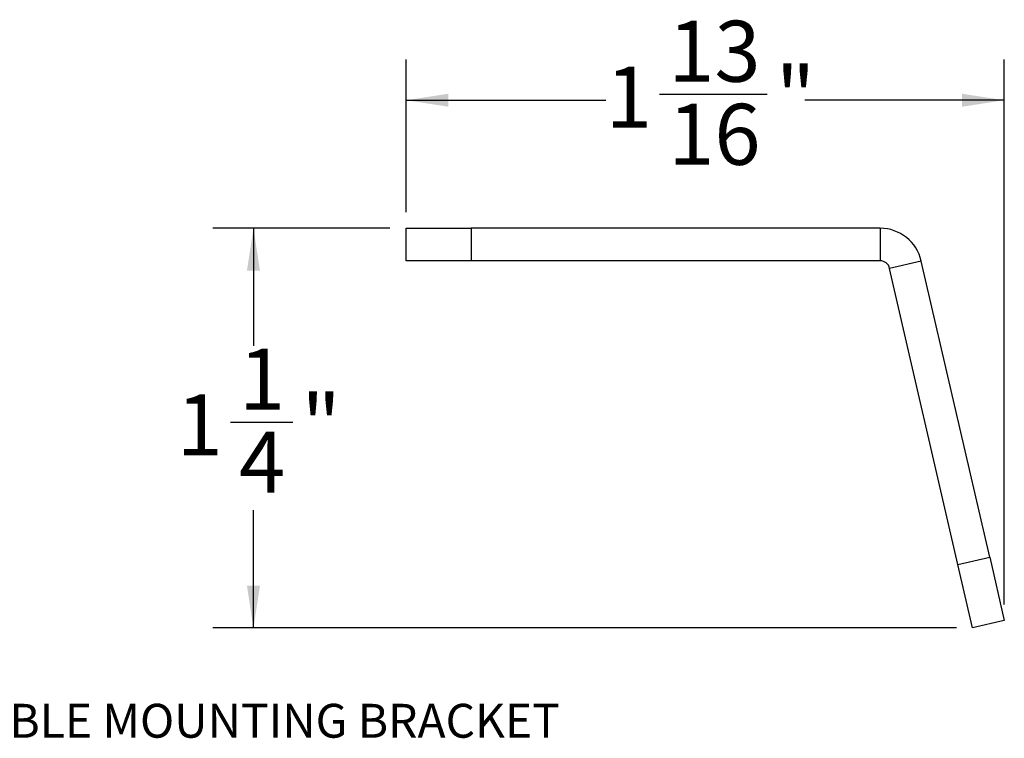
# Paper-space layout 'Sheet1' of a CAD drawing. Units: inches. Extents: x 1.5 to 16.8, y 0.4 to 10.6.
# Drawn here: x 11.5 to 14.5, y 8.4 to 10.6 of the extents above; entities that cross this region are included whole.
import ezdxf

# ---------------------------------------------------------------- set-up
doc = ezdxf.new("R2010")
doc.units = ezdxf.units.IN
doc.header["$MEASUREMENT"] = 0
doc.layers.add('DEFAULT', color=179, linetype='Continuous')
doc.styles.add('SLDTEXTSTYLE0', font='TXT', dxfattribs={"width": 0.605})
doc.dimstyles.new('SLDDIMSTYLE0', dxfattribs={"dimtxt": 0.182007, "dimasz": 0.13, "dimexe": 0, "dimexo": 0.0625, "dimgap": 0.045502, "dimtad": 0, "dimtih": 1, "dimtoh": 1, "dimdec": 6, "dimrnd": 1e-09, "dimzin": 12, "dimdsep": 46, "dimlunit": 5, "dimtxsty": 'SLDTEXTSTYLE0', "dimsah": 1, "dimcen": 0.09, "dimadec": 0, "dimazin": 3, "dimtfac": 1, "dimtdec": 3, "dimtofl": 0, "dimtmove": 0, "dimatfit": 3, "dimfxl": 1, "dimfrac": 2, "dimtolj": 1, "dimtzin": 12, "dimarcsym": 0})

# ---------------------------------------------------------------- blocks, each defined once
blk = doc.blocks.new('_D_3')
at = {"layer": 'DEFAULT', "color": 7}
for p, q in [((12.6066, 9.9627), (12.0619, 9.9627)), ((12.1869, 9.9627), (12.1869, 9.6008)), ((12.1158, 9.3668), (12.3079, 9.3668)), ((12.1869, 8.7337), (12.1869, 9.0955)), ((14.3486, 8.7337), (12.0619, 8.7337))]:
    blk.add_line(p, q, dxfattribs=at)
for points in [[(12.1869, 9.9627), (12.1669, 9.8327), (12.2069, 9.8327)], [(12.1869, 8.7337), (12.2069, 8.8637), (12.1669, 8.8637)]]:
    blk.add_solid(points, dxfattribs=at)
at = {"layer": 'DEFAULT', "color": 7, "char_height": 0.1875, "attachment_point": 1, "style": 'SLDTEXTSTYLE0'}
for s, insert in [('1', (12.1424, 9.5925)), ('1', (11.9504, 9.4516)), ('"', (12.3344, 9.4516)), ('4', (12.1424, 9.3372))]:
    blk.add_mtext(s, dxfattribs=dict(at, insert=insert))
blk = doc.blocks.new('_D_4')
at = {"layer": 'DEFAULT', "color": 7}
for p, q in [((12.6566, 10.0127), (12.6566, 10.4814)), ((14.496, 8.8062), (14.496, 10.4814)), ((12.6566, 10.3564), (13.2704, 10.3564)), ((13.4358, 10.375), (13.7667, 10.375)), ((14.496, 10.3564), (13.8822, 10.3564))]:
    blk.add_line(p, q, dxfattribs=at)
for points in [[(12.6566, 10.3564), (12.7866, 10.3364), (12.7866, 10.3764)], [(14.496, 10.3564), (14.366, 10.3764), (14.366, 10.3364)]]:
    blk.add_solid(points, dxfattribs=at)
at = {"layer": 'DEFAULT', "color": 7, "char_height": 0.1875, "attachment_point": 1, "style": 'SLDTEXTSTYLE0'}
for s, insert in [('13', (13.4624, 10.6008)), ('1', (13.2704, 10.4598)), ('"', (13.7933, 10.4598)), ('16', (13.4624, 10.3454))]:
    blk.add_mtext(s, dxfattribs=dict(at, insert=insert))

psp = doc.layouts.new('Sheet1')

# ---------------------------------------------------------------- linework, layer by layer
at = {"color": 7, "linetype": 'Continuous', "lineweight": 25}
for p, q in [((12.6565796, 9.8627011), (12.6565796, 9.9627011)), ((12.6565796, 9.9627011), (12.8565796, 9.9627011)), ((12.8565796, 9.9627011), (12.8565796, 9.8627011)), ((14.114045, 9.9627011), (12.8565796, 9.9627011)), ((14.114045, 9.9627011), (14.114045, 9.8627011)), ((12.8565796, 9.8627011), (12.6565796, 9.8627011)), ((14.114045, 9.8627011), (12.8565796, 9.8627011)), ((14.2407131, 9.8619447), (14.1432761, 9.8394496)), ((14.4510121, 8.9510398), (14.2407131, 9.8619447)), ((14.3535751, 8.9285447), (14.1432761, 9.8394496)), ((14.3535751, 8.9285447), (14.4510121, 8.9510398)), ((14.4510121, 8.9510398), (14.4960023, 8.7561658)), ((14.3985653, 8.7336707), (14.3535751, 8.9285447)), ((14.4960023, 8.7561658), (14.3985653, 8.7336707))]:
    psp.add_line(p, q, dxfattribs=at)
for radius in [0.13, 0.03]:
    psp.add_arc((14.114045, 9.8327011), radius, 13, 90, dxfattribs=at)

# ---------------------------------------------------------------- texts
at = {"layer": 'DEFAULT', "color": 7, "insert": (10.7386311, 8.5003885), "char_height": 0.104166667, "attachment_point": 1, "style": 'SLDTEXTSTYLE0'}
psp.add_mtext('UNDER-TABLE MOUNTING BRACKET', dxfattribs=at)

# ---------------------------------------------------------------- dimensions: what is measured, and where the dimension line sits
at = {"layer": 'DEFAULT', "color": 7}
dim = psp.add_linear_dim(base=(14.4960023, 10.3564019), p1=(12.6565796, 9.9627011), p2=(14.4960023, 8.7561658), dimstyle='SLDDIMSTYLE0', dxfattribs=at)
dim.commit()
dim.dimension.update_dxf_attribs({"geometry": '_D_4', "text_midpoint": (13.576291, 10.3564019), "dimtype": 160})
dim = psp.add_linear_dim(base=(12.1868511, 8.7336707), p1=(12.6565796, 9.9627011), p2=(14.3985653, 8.7336707), angle=90, dimstyle='SLDDIMSTYLE0', dxfattribs=at)
dim.commit()
dim.dimension.update_dxf_attribs({"geometry": '_D_3', "text_midpoint": (12.1868511, 9.3481859), "dimtype": 160})

doc.saveas('drawing.dxf')
